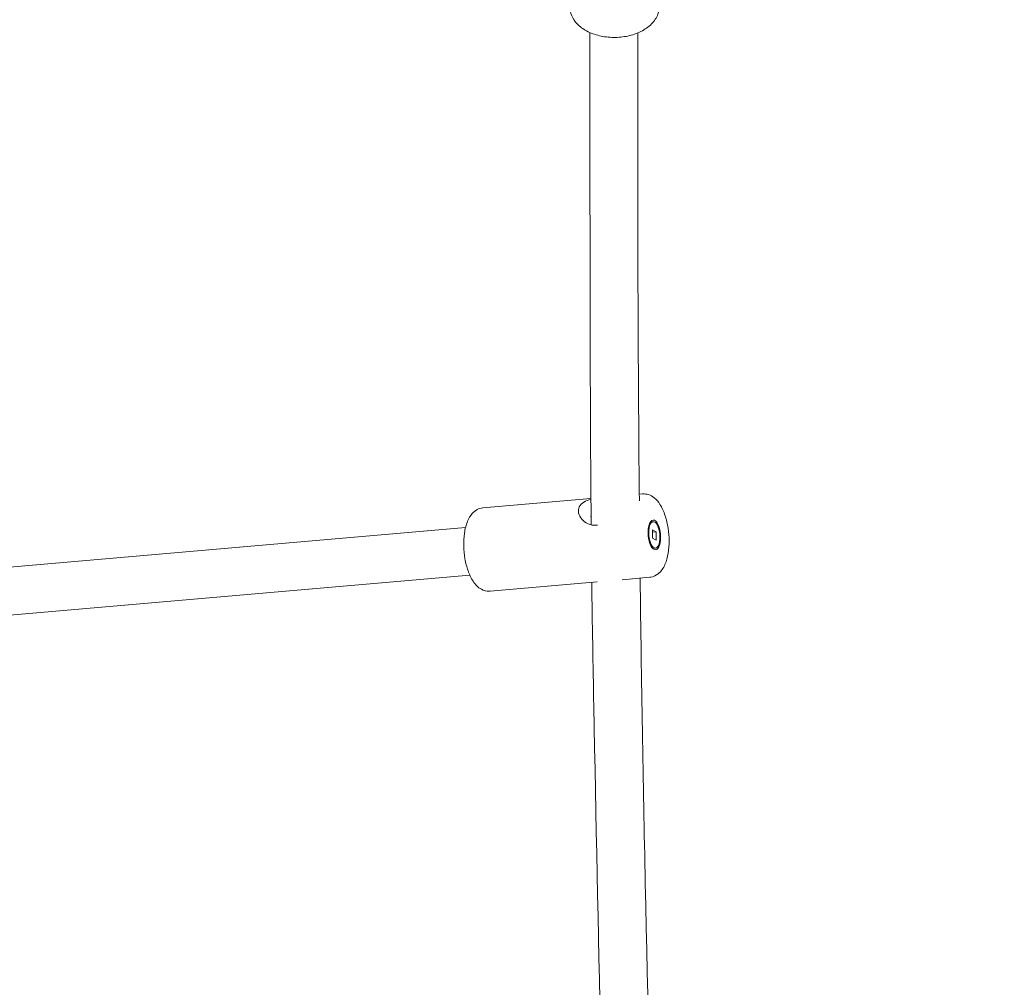
# Model space of a CAD drawing. Units: millimetres. Extents: x 21926 to 40685, y 15198 to 29639.
# Drawn here: x 36114 to 36443, y 21949 to 22273 of the extents above; entities that cross this region are included whole.
import ezdxf

# ---------------------------------------------------------------- set-up
doc = ezdxf.new("R2010")
doc.units = ezdxf.units.MM
doc.header["$LTSCALE"] = 150
doc.layers.add('Fall Zone', color=5, linetype='Continuous', lineweight=20, true_color=0x0000ff)
doc.layers.add('Visible (ISO)', color=7, linetype='Continuous', lineweight=18)

msp = doc.modelspace()

# ---------------------------------------------------------------- linework, layer by layer
at = {"layer": 'Fall Zone'}
for radius, start, end in [(1625, 65, 245), (2270, 215, 35)]:
    msp.add_arc((36341.01, 22509.3), radius, start, end, dxfattribs=at)
at = {"layer": 'Visible (ISO)'}
for p, q in [((36304.94, 22112.86), (36268.76, 22109.7)), ((36322.24, 22114.37), (36321.13, 22114.27)), ((36304.78, 22106.82), (36304.99, 22106.84)), ((36325.79, 22105.09), (36325.2, 22105.04)), ((35982.85, 22078.71), (36262.96, 22103.17)), ((36325.54, 22099.59), (36325.61, 22102.37)), ((36325.59, 22101.62), (36326.82, 22101.73)), ((36325.61, 22102.37), (36326.82, 22101.73)), ((36326.82, 22101.73), (36326.75, 22098.95)), ((36326.75, 22098.95), (36325.54, 22099.59)), ((36326.57, 22096.23), (36325.97, 22096.17)), ((36264.35, 22087.23), (35984.24, 22062.77)), ((36324.68, 22086.47), (36315.37, 22085.66)), ((36307.04, 22084.93), (36271.2, 22081.8))]:
    msp.add_line(p, q, dxfattribs=at)
for major_axis in [(-0.43, 4.98), (0.39, -4.43)]:
    msp.add_ellipse((36326.18, 22100.66), major_axis=major_axis, ratio=0.414818, dxfattribs=at)
for points, knots in [([(36297.87, 22277.5), (36297.88, 22276.48), (36298.11, 22275.46), (36298.94, 22273.51), (36299.57, 22272.59), (36301.23, 22270.84), (36302.31, 22270.05), (36304.8, 22268.7), (36306.25, 22268.17), (36309.31, 22267.45), (36310.92, 22267.26), (36314.14, 22267.23), (36315.75, 22267.39), (36318.85, 22268.06), (36320.33, 22268.56), (36323.02, 22269.92), (36324.24, 22270.76), (36326.17, 22272.73), (36326.92, 22273.84), (36327.71, 22275.97), (36327.88, 22276.93), (36327.87, 22277.89)], [1.5164, 1.5164, 1.5164, 1.5164, 1.766678, 1.766678, 2.037716, 2.037716, 2.355582, 2.355582, 2.703323, 2.703323, 3.053217, 3.053217, 3.401151, 3.401151, 3.75051, 3.75051, 4.100051, 4.100051, 4.423455, 4.423455, 4.657993, 4.657993, 4.657993, 4.657993]), ([(36305.02, 22104.02), (36304.78, 22130.08), (36304.71, 22156.03), (36304.61, 22210.96), (36304.6, 22239.92), (36304.59, 22268.87)], [0.083694, 0.083694, 0.083694, 0.083694, 10.000139, 10.000139, 21.085455, 21.085455, 21.085455, 21.085455]), ([(36320.59, 22268.75), (36320.6, 22252.69), (36320.6, 22236.62), (36320.64, 22184.47), (36320.81, 22148.29), (36321.15, 22112.02)], [3.851386, 3.851386, 3.851386, 3.851386, 10, 10, 23.812843, 23.812843, 23.812843, 23.812843]), ([(36306.74, 22103.9), (36305.8, 22103.82), (36304.84, 22103.99), (36303.14, 22104.73), (36302.41, 22105.3), (36301.37, 22106.51), (36300.97, 22107.24), (36300.66, 22108.7), (36300.75, 22109.43), (36301.35, 22110.65), (36301.89, 22111.21), (36303.28, 22112.05), (36304.1, 22112.36), (36304.95, 22112.57)], [0, 0, 0, 0, 0.310595, 0.310595, 0.621189, 0.621189, 0.930203, 0.930203, 1.239216, 1.239216, 1.548229, 1.548229, 1.830952, 1.830952, 1.830952, 1.830952]), ([(36322.24, 22114.37), (36322.92, 22114.43), (36323.61, 22114.34), (36324.95, 22113.9), (36325.57, 22113.54), (36326.89, 22112.48), (36327.52, 22111.72), (36328.77, 22109.76), (36329.34, 22108.48), (36330.23, 22105.77), (36330.56, 22104.36), (36330.99, 22101.49), (36331.1, 22100.05), (36331.11, 22097.22), (36331.01, 22095.83), (36330.57, 22093.17), (36330.23, 22091.91), (36329.21, 22089.56), (36328.52, 22088.46), (36326.78, 22087.08), (36325.94, 22086.66), (36324.9, 22086.5), (36324.79, 22086.48), (36324.68, 22086.47)], [3.744699, 3.744699, 3.744699, 3.744699, 3.918791, 3.918791, 4.120128, 4.120128, 4.415146, 4.415146, 4.802033, 4.802033, 5.165694, 5.165694, 5.515909, 5.515909, 5.867025, 5.867025, 6.233137, 6.233137, 6.619388, 6.619388, 6.857435, 6.857435, 6.886291, 6.886291, 6.886291, 6.886291]), ([(36268.76, 22109.7), (36268.08, 22109.64), (36267.42, 22109.43), (36266.18, 22108.77), (36265.63, 22108.3), (36264.51, 22107.03), (36264.02, 22106.18), (36263.13, 22104.03), (36262.79, 22102.67), (36262.38, 22099.85), (36262.31, 22098.39), (36262.38, 22095.5), (36262.52, 22094.06), (36263, 22091.27), (36263.34, 22089.93), (36264.23, 22087.38), (36264.79, 22086.19), (36266.2, 22084.06), (36267.07, 22083.09), (36269.02, 22082.03), (36269.92, 22081.77), (36270.97, 22081.79), (36271.08, 22081.79), (36271.2, 22081.8)], [2.538487, 2.538487, 2.538487, 2.538487, 2.71258, 2.71258, 2.913916, 2.913916, 3.208934, 3.208934, 3.595821, 3.595821, 3.959483, 3.959483, 4.309697, 4.309697, 4.660813, 4.660813, 5.026925, 5.026925, 5.413177, 5.413177, 5.651223, 5.651223, 5.680079, 5.680079, 5.680079, 5.680079]), ([(36321.43, 22086.19), (36321.83, 22052.23), (36322.4, 22018.16), (36324.89, 21904.74), (36326.18, 21825.63), (36328.86, 21746.1)], [27.087937, 27.087937, 27.087937, 27.087937, 40.001806, 40.001806, 69.93683, 69.93683, 69.93683, 69.93683]), ([(36313.1, 21738.68), (36312.2, 21765.19), (36311.53, 21791.6), (36309.08, 21893.18), (36307.34, 21968.34), (36305.63, 22057.18), (36305.4, 22070.99), (36305.22, 22084.78)], [0.038129, 0.038129, 0.038129, 0.038129, 10.000191, 10.000191, 38.373572, 38.373572, 43.606028, 43.606028, 43.606028, 43.606028])]:
    msp.add_open_spline(points, degree=3, knots=knots, dxfattribs=at)
msp.add_open_spline([(36307.09, 22103.95), (36306.97, 22103.93), (36306.85, 22103.91), (36306.74, 22103.9)], degree=3, dxfattribs=at)

doc.saveas('drawing.dxf')
